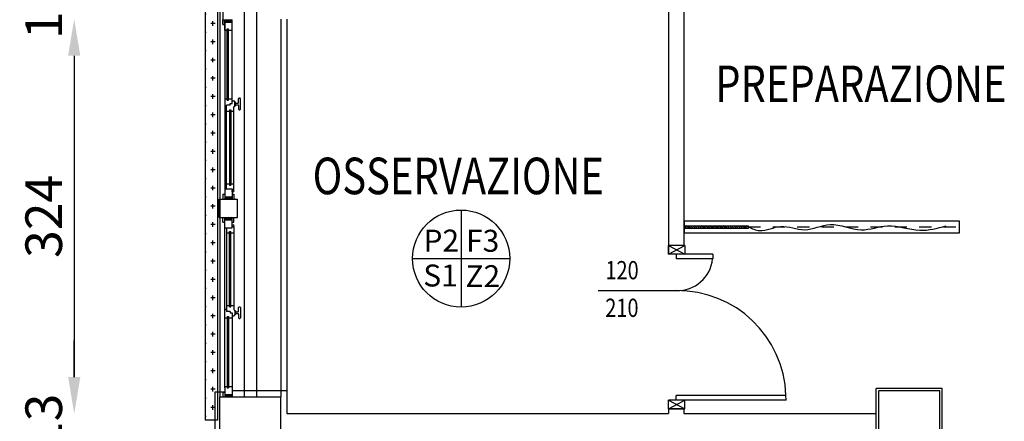
# Model space of a CAD drawing. Units: millimetres. Extents: x -7078 to -6967, y -13617 to -13570.
# Drawn here: x -7047 to -7038, y -13598 to -13595 of the extents above; entities that cross this region are included whole.
import ezdxf
from ezdxf.enums import TextEntityAlignment as Align

# ---------------------------------------------------------------- set-up
doc = ezdxf.new("R2010")
doc.units = ezdxf.units.MM
doc.linetypes.add('HIDDEN', pattern=[0.375, 0.25, -0.125])
doc.linetypes.add('LINEA-PUNTO', pattern=[1, 0.5, -0.25, 0, -0.25])
for name, color, linetype in [('BLOCCHIMURATURA', 5, 'Continuous'), ('Cartongessi', 1, 'Continuous'), ('Cartongesso', 1, 'Continuous'), ('CLA_ARREDI', 7, 'Continuous'), ('COIBENTE', 8, 'Continuous'), ('FINITURE', 230, 'Continuous'), ('FINITURE @ 0.1', 230, 'Continuous'), ('INFISSI_ESTERNI', 8, 'Continuous'), ('INFISSI_INTERNI', 7, 'Continuous'), ('MURI', 3, 'Continuous'), ('PANNELLIPREF', 3, 'Continuous'), ('PILASTRI', 4, 'Continuous'), ('QUOTE', 3, 'Continuous'), ('Tenda in pvc con cassonetto', 7, 'Continuous'), ('TESTI', 6, 'Continuous')]:
    doc.layers.add(name, color=color, linetype=linetype)
doc.styles.add('ARIAL', font='arial.ttf')
doc.styles.add('ROMANS', font='ROMANS.shx', dxfattribs={"width": 0.8, "oblique": 15})
doc.dimstyles.new('MICHELE', dxfattribs={"dimscale": 0.02, "dimtxt": 15, "dimasz": 15, "dimexe": 1, "dimexo": 10, "dimgap": 5, "dimtad": 1, "dimdec": 0, "dimlfac": 100, "dimdsep": 46, "dimtxsty": 'ROMANS', "dimcen": 0, "dimse1": 1, "dimse2": 1, "dimclrd": 4, "dimclre": 4, "dimclrt": 4, "dimadec": 0, "dimazin": 0, "dimtfac": 1, "dimtdec": 0, "dimtix": 1, "dimtofl": 0, "dimtmove": 1, "dimatfit": 1, "dimfxl": 1, "dimtolj": 1, "dimtzin": 0, "dimarcsym": 0})

# ---------------------------------------------------------------- blocks, each defined once
blk = doc.blocks.new('A$C6C9A595E')
at = {"layer": 'INFISSI_ESTERNI', "color": 1}
for p, q in [((704, 2499), (655.75, 2499)), ((704, 2491), (704, 2499)), ((1005.51, 2492.5), (1005.26, 2491)), ((1054.49, 2492.5), (1005.51, 2492.5))]:
    blk.add_line(p, q, dxfattribs=at)
at = {"layer": 'INFISSI_ESTERNI', "color": 8}
for p, q in [((847.26, 2495.5), (862.26, 2495.5)), ((847.26, 2495.5), (847.26, 2480.5)), ((862.26, 2495.5), (862.26, 2480.5)), ((700, 2492.5), (700, 2491)), ((704, 2492.5), (700, 2492.5)), ((700, 2491), (700, 2485)), ((708.5, 2491), (700, 2491)), ((702, 2489), (700, 2491)), ((702, 2488), (700, 2490)), ((702, 2487), (700, 2489)), ((702, 2486), (700, 2488)), ((702, 2485), (700, 2487)), ((701, 2485), (700, 2486)), ((702, 2490), (701, 2491)), ((702, 2491), (702, 2485)), ((702, 2491), (702, 2485)), ((704, 2492.5), (704, 2491)), ((707.5, 2489), (707.5, 2488)), ((765.94, 2489), (707.5, 2489)), ((765.94, 2488), (707.5, 2488)), ((707.52, 2491), (832.26, 2491)), ((708.5, 2491), (708.5, 2489)), ((708.5, 2491), (838.76, 2491)), ((708.5, 2488), (708.5, 2485)), ((764.94, 2491), (764.94, 2489)), ((764.94, 2488), (764.94, 2485)), ((765.94, 2489), (765.94, 2488)), ((770.22, 2486.5), (768.88, 2486.5)), ((768.88, 2486.5), (768.88, 2485)), ((769.71, 2486.5), (768.88, 2486.5)), ((770.22, 2486.5), (770.22, 2489.5)), ((771.63, 2489.5), (770.22, 2489.5)), ((771.63, 2489.5), (771.63, 2491)), ((771.63, 2491), (771.63, 2489.5)), ((838.76, 2489.5), (771.63, 2489.5)), ((773.94, 2487), (835.76, 2487)), ((773.94, 2487), (773.94, 2486)), ((773.94, 2486), (835.76, 2486)), ((774.94, 2489.5), (774.94, 2487)), ((774.94, 2486), (774.94, 2483.58)), ((834.76, 2489.5), (834.76, 2487)), ((834.76, 2486), (834.76, 2483.5)), ((835.76, 2487), (835.76, 2486)), ((838.76, 2491), (847.26, 2491)), ((838.76, 2491), (838.76, 2485)), ((843.26, 2492.5), (847.26, 2492.5)), ((843.26, 2492.5), (843.26, 2491)), ((847.26, 2489), (845.26, 2491)), ((845.26, 2491), (845.26, 2485)), ((845.26, 2491), (845.26, 2485)), ((847.26, 2488), (845.26, 2490)), ((847.26, 2487), (845.26, 2489)), ((847.26, 2486), (845.26, 2488)), ((847.26, 2485), (845.26, 2487)), ((846.26, 2485), (845.26, 2486)), ((847.26, 2490), (846.26, 2491)), ((847.26, 2490), (846.26, 2491)), ((847.26, 2492.5), (847.26, 2491)), ((847.26, 2492.5), (847.26, 2491)), ((847.26, 2491), (847.26, 2485)), ((847.26, 2491), (847.26, 2485)), ((866.26, 2492.5), (862.26, 2492.5)), ((862.26, 2492.5), (862.26, 2491)), ((862.26, 2492.5), (862.26, 2491)), ((862.26, 2489), (864.26, 2491)), ((862.26, 2490), (863.26, 2491)), ((870.76, 2491), (862.26, 2491)), ((862.26, 2491), (862.26, 2485)), ((862.26, 2491), (862.26, 2485)), ((862.26, 2490), (863.26, 2491)), ((862.26, 2489), (864.26, 2491)), ((862.26, 2488), (864.26, 2490)), ((862.26, 2488), (864.26, 2490)), ((862.26, 2487), (864.26, 2489)), ((862.26, 2487), (864.26, 2489)), ((862.26, 2486), (864.26, 2488)), ((862.26, 2486), (864.26, 2488)), ((862.26, 2485), (864.26, 2487)), ((862.26, 2485), (864.26, 2487)), ((863.26, 2485), (864.26, 2486)), ((863.26, 2485), (864.26, 2486)), ((1001.01, 2491), (864.26, 2491)), ((864.26, 2491), (864.26, 2485)), ((864.26, 2491), (864.26, 2485)), ((864.26, 2491), (864.26, 2485)), ((864.26, 2491), (864.26, 2485)), ((866.26, 2492.5), (866.26, 2491)), ((1007.51, 2491), (870.76, 2491)), ((870.76, 2491), (870.76, 2485)), ((870.76, 2489.5), (937.88, 2489.5)), ((935.57, 2487), (873.76, 2487)), ((873.76, 2487), (873.76, 2486)), ((935.57, 2486), (873.76, 2486)), ((874.76, 2489.5), (874.76, 2487)), ((874.76, 2486), (874.76, 2483.5)), ((934.57, 2489.5), (934.57, 2487)), ((934.57, 2486), (934.57, 2483.58)), ((935.57, 2487), (935.57, 2486)), ((937.88, 2491), (937.88, 2489.5)), ((937.88, 2489.5), (937.88, 2491)), ((937.88, 2489.5), (939.29, 2489.5)), ((939.29, 2486.5), (939.29, 2489.5)), ((939.29, 2486.5), (940.63, 2486.5)), ((939.81, 2486.5), (940.63, 2486.5)), ((940.63, 2486.5), (940.63, 2485)), ((943.57, 2489), (943.57, 2488)), ((943.57, 2489), (1002.01, 2489)), ((943.57, 2488), (1002.01, 2488)), ((944.57, 2491), (944.57, 2489)), ((944.57, 2488), (944.57, 2485)), ((1001.01, 2491), (1001.01, 2489)), ((1001.01, 2491), (1009.51, 2491)), ((1001.01, 2488), (1001.01, 2485)), ((1002.01, 2489), (1002.01, 2488)), ((1005.51, 2492.5), (1005.51, 2491)), ((1005.51, 2492.5), (1009.51, 2492.5)), ((1007.51, 2491), (1007.51, 2485)), ((1007.51, 2491), (1007.51, 2485)), ((1007.51, 2490), (1008.51, 2491)), ((1007.51, 2489), (1009.51, 2491)), ((1007.51, 2488), (1009.51, 2490)), ((1007.51, 2487), (1009.51, 2489)), ((1007.51, 2486), (1009.51, 2488)), ((1007.51, 2485), (1009.51, 2487)), ((1008.51, 2485), (1009.51, 2486)), ((1009.51, 2492.5), (1009.51, 2491)), ((1009.51, 2491), (1009.51, 2485)), ((708.5, 2485), (700, 2485)), ((767.54, 2485), (708.5, 2485)), ((764.38, 2479.08), (764.38, 2478.58)), ((767.88, 2479.58), (764.88, 2479.58)), ((773.38, 2478.08), (764.88, 2478.08)), ((766.63, 2485), (766.63, 2483.5)), ((767.53, 2482.58), (767.53, 2482.38)), ((768.88, 2485), (767.54, 2485)), ((770.63, 2482.58), (767.63, 2482.58)), ((770.48, 2482.08), (767.78, 2482.08)), ((768.38, 2482.08), (768.38, 2480.08)), ((768.38, 2482.08), (768.38, 2480.08)), ((769.88, 2482.08), (769.88, 2480.08)), ((770.38, 2479.58), (773.38, 2479.58)), ((770.73, 2482.58), (770.73, 2482.38)), ((839.95, 2483.5), (771.63, 2483.5)), ((773.88, 2479.08), (773.88, 2478.58)), ((838.76, 2485), (847.26, 2485)), ((839.95, 2485), (839.95, 2483.5)), ((843.26, 2485), (843.26, 2483.5)), ((843.26, 2483.5), (847.26, 2483.5)), ((847.26, 2485), (847.26, 2483.5)), ((847.26, 2485), (847.26, 2483.5)), ((847.26, 2480.5), (862.26, 2480.5)), ((862.26, 2485), (862.26, 2483.5)), ((870.76, 2485), (862.26, 2485)), ((862.26, 2485), (862.26, 2483.5)), ((866.26, 2483.5), (862.26, 2483.5)), ((866.26, 2485), (866.26, 2483.5)), ((869.56, 2485), (869.56, 2483.5)), ((869.56, 2483.5), (937.88, 2483.5)), ((935.63, 2479.08), (935.63, 2478.58)), ((939.13, 2479.58), (936.13, 2479.58)), ((936.13, 2478.08), (944.63, 2478.08)), ((938.78, 2482.58), (938.78, 2482.38)), ((938.88, 2482.58), (941.88, 2482.58)), ((939.03, 2482.08), (941.73, 2482.08)), ((939.63, 2482.08), (939.63, 2480.08)), ((940.63, 2485), (941.97, 2485)), ((941.13, 2482.08), (941.13, 2480.08)), ((941.13, 2482.08), (941.13, 2480.08)), ((941.63, 2479.58), (944.63, 2479.58)), ((941.97, 2485), (1001.01, 2485)), ((941.98, 2482.58), (941.98, 2482.38)), ((942.88, 2485), (942.88, 2483.5)), ((945.13, 2479.08), (945.13, 2478.58)), ((1001.01, 2485), (1009.51, 2485))]:
    blk.add_line(p, q, dxfattribs=at)
for centre in [(840.7, 2484.25), (868.81, 2484.25)]:
    blk.add_circle(centre, 0.75, dxfattribs=at)
for centre, radius, start, end in [((764.88, 2479.08), 0.5, 90, 180), ((764.88, 2478.58), 0.5, 180, 270), ((767.63, 2483.58), 1, 184.54035, 270), ((767.83, 2482.38), 0.3, 180, 270), ((767.88, 2480.08), 0.5, 270, 0), ((770.38, 2480.08), 0.5, 180, 270), ((770.43, 2482.38), 0.3, 270, 0), ((770.63, 2483.58), 1, 270, 355.45965), ((773.38, 2479.08), 0.5, 0, 90), ((773.38, 2478.58), 0.5, 270, 0), ((936.13, 2479.08), 0.5, 90, 180), ((936.13, 2478.58), 0.5, 180, 270), ((938.88, 2483.58), 1, 184.54035, 270), ((939.08, 2482.38), 0.3, 180, 270), ((939.13, 2480.08), 0.5, 270, 0), ((941.63, 2480.08), 0.5, 180, 270), ((941.68, 2482.38), 0.3, 270, 0), ((941.88, 2483.58), 1, 270, 355.45965), ((944.63, 2479.08), 0.5, 0, 90), ((944.63, 2478.58), 0.5, 270, 0)]:
    blk.add_arc(centre, radius, start, end, dxfattribs=at)
blk = doc.blocks.new('A$C77A2017E')
h = blk.add_hatch()
h.set_pattern_fill('ANSI31', color=9, scale=10, style=0)
h.set_pattern_definition([(45, (-911.2437, -2169.9548), (-0.8838835, 0.8838835), [])])
h.paths.add_polyline_path([(0, 6), (0, 4), (52.35, 4), (52.35, 6)])
blk.add_line((52.35, 6, -1), (52.35, 4, -1))
at = {"layer": 'CLA_ARREDI', "ltscale": 100}
for p, q in [((0, 6, -1), (52.35, 6, -1)), ((0, 4, -1), (52.35, 4, -1))]:
    blk.add_line(p, q, dxfattribs=at)
at = {"layer": 'CLA_ARREDI', "color": 9, "linetype": 'HIDDEN'}
blk.add_line((52.35, 5, -1), (225, 5, -1), dxfattribs=at)
at = {"layer": 'CLA_ARREDI', "elevation": -1}
blk.add_lwpolyline([(0, 0), (225, 0), (225, 10), (0, 10)], close=True, dxfattribs=at)
at = {"layer": 'CLA_ARREDI', "ltscale": 100}
blk.add_spline([(52.35, 5, -1), (61.63, 7.89, -1), (79.01, 4.53, -1), (98.41, 7.22, -1), (119.29, 3.04, -1), (144.93, 7.36, -1), (166.4, 4.01, -1), (192.9, 7.7, -1), (214.37, 4.01, -1)], degree=3, dxfattribs=at)
blk = doc.blocks.new('PORTA120')
at = {"layer": 'INFISSI_INTERNI'}
for p, q in [((0.1, -0.135), (0.1, 0)), ((0.17, 0), (0.1, -0.135)), ((0.1, 0), (0.17, -0.135)), ((0.1, 0), (0.17, 0)), ((0.17, -0.9635), (0.17, 0)), ((1.37, -0.127), (1.37, 0)), ((1.37, -0.127), (1.37, 0)), ((1.44, 0), (1.37, 0)), ((1.44, -0.127), (1.44, 0)), ((0.17, -0.0635), (0.21, -0.0635)), ((0.21, -0.9635), (0.21, -0.0635)), ((1.33, -0.3635), (1.33, -0.0635)), ((1.37, -0.0635), (1.33, -0.0635)), ((1.37, -0.135), (1.37, 0)), ((1.44, 0), (1.37, -0.135)), ((1.37, 0), (1.44, -0.135)), ((1.37, 0), (1.44, 0)), ((1.37, -0.3635), (1.37, -0.0635)), ((1.44, -0.127), (1.44, 0)), ((1.44, -0.127), (1.44, 0)), ((1.44, -0.135), (1.44, 0)), ((1.37, -0.3635), (1.33, -0.3635)), ((0.17, -0.9635), (0.21, -0.963))]:
    blk.add_line(p, q, dxfattribs=at)
at = {"layer": 'INFISSI_INTERNI', "linetype": 'LINEA-PUNTO', "ltscale": 0.1}
for p, q in [((0.1, -0.135), (0.17, -0.135)), ((1.44, -0.135), (1.37, -0.135))]:
    blk.add_line(p, q, dxfattribs=at)
at = {"layer": 'INFISSI_INTERNI'}
for centre, radius, start, end in [((0.1786, -0.0721), 0.8915, 272.01946, 0.55263), ((1.3613, -0.0722), 0.2915, 178.28333, 263.83053)]:
    blk.add_arc(centre, radius, start, end, dxfattribs=at)
at = {"layer": 'MURI', "linetype": 'Continuous'}
for p, q in [((1.44, -0.127), (1.44, 0)), ((1.37, -0.127), (1.37, 0)), ((1.44, -0.127), (1.44, 0))]:
    blk.add_line(p, q, dxfattribs=at)
blk = doc.blocks.new('*D27')
at = {"layer": 'DEFPOINTS', "color": 0, "transparency": 16777216}
for p in [(-7044.2627, -13595.0424), (-7046.1059, -13595.1694), (-7044.2627, -13595.1694)]:
    blk.add_point(p, dxfattribs=at)
at = {"layer": 'QUOTE', "color": 4, "lineweight": -2, "transparency": 16777216}
for p, q in [((-7046.1059, -13594.7424), (-7046.1059, -13594.4424)), ((-7046.1059, -13595.4694), (-7046.1059, -13595.7694))]:
    blk.add_line(p, q, dxfattribs=at)
at = {"layer": 'QUOTE', "color": 4, "transparency": 16777216}
for points in [[(-7046.1559, -13594.7424), (-7046.0559, -13594.7424), (-7046.1059, -13595.0424)], [(-7046.1559, -13595.4694), (-7046.0559, -13595.4694), (-7046.1059, -13595.1694)]]:
    blk.add_solid(points, dxfattribs=at)
at = {"layer": 'QUOTE', "color": 4, "transparency": 16777216, "insert": (-7046.3559, -13595.1059), "char_height": 0.3, "attachment_point": 5, "rotation": 90, "style": 'ROMANS'}
blk.add_mtext('\\A1;13', dxfattribs=at)
blk = doc.blocks.new('*D28')
at = {"layer": 'DEFPOINTS', "color": 0, "transparency": 16777216}
for p in [(-7044.2627, -13595.1694), (-7046.1059, -13598.405), (-7044.2627, -13598.405)]:
    blk.add_point(p, dxfattribs=at)
at = {"layer": 'QUOTE', "color": 4, "lineweight": -2, "transparency": 16777216}
blk.add_line((-7046.1059, -13595.4694), (-7046.1059, -13598.105), dxfattribs=at)
at = {"layer": 'QUOTE', "color": 4, "transparency": 16777216}
for points in [[(-7046.1559, -13595.4694), (-7046.0559, -13595.4694), (-7046.1059, -13595.1694)], [(-7046.1559, -13598.105), (-7046.0559, -13598.105), (-7046.1059, -13598.405)]]:
    blk.add_solid(points, dxfattribs=at)
at = {"layer": 'QUOTE', "color": 4, "transparency": 16777216, "insert": (-7046.3559, -13596.7872), "char_height": 0.3, "attachment_point": 5, "rotation": 90, "style": 'ROMANS'}
blk.add_mtext('\\A1;324', dxfattribs=at)
blk = doc.blocks.new('*D29')
at = {"layer": 'DEFPOINTS', "color": 0, "transparency": 16777216}
for p in [(-7044.2627, -13598.405), (-7046.1059, -13598.532), (-7044.2627, -13598.532)]:
    blk.add_point(p, dxfattribs=at)
at = {"layer": 'QUOTE', "color": 4, "lineweight": -2, "transparency": 16777216}
for p, q in [((-7046.1059, -13598.105), (-7046.1059, -13597.805)), ((-7046.1059, -13598.832), (-7046.1059, -13599.132))]:
    blk.add_line(p, q, dxfattribs=at)
at = {"layer": 'QUOTE', "color": 4, "transparency": 16777216}
for points in [[(-7046.1559, -13598.105), (-7046.0559, -13598.105), (-7046.1059, -13598.405)], [(-7046.1559, -13598.832), (-7046.0559, -13598.832), (-7046.1059, -13598.532)]]:
    blk.add_solid(points, dxfattribs=at)
at = {"layer": 'QUOTE', "color": 4, "transparency": 16777216, "insert": (-7046.3559, -13598.4685), "char_height": 0.3, "attachment_point": 5, "rotation": 90, "style": 'ROMANS'}
blk.add_mtext('\\A1;13', dxfattribs=at)
blk = doc.blocks.new('FINITURE')
at = {"layer": 'FINITURE'}
for p, q in [((0, 0.3981), (0, -0.3981)), ((-0.3981, 0), (0.3981, 0))]:
    blk.add_line(p, q, dxfattribs=at)
blk.add_circle((0, 0), 0.3981, dxfattribs=at)

msp = doc.modelspace()

# ---------------------------------------------------------------- hatches: boundary and pattern name
at = {"layer": 'PANNELLIPREF'}
h = msp.add_hatch(dxfattribs=at)
h.set_pattern_fill('CROSS', color=8, scale=0.3, style=0)
h.set_pattern_definition([(180, (-6914.82507, -13694.729436), (-0.075, 0.075), [0.0375, -0.1125]), (90, (-6914.84382, -13694.748186), (0.075, 0.075), [0.0375, -0.1125])])
h.paths.add_polyline_path([(-7044.9333, -13598.461), (-7045.0333, -13598.461), (-7045.0333, -13594.976), (-7044.9333, -13594.976)])

# ---------------------------------------------------------------- linework, layer by layer
at = {"layer": 'BLOCCHIMURATURA', "color": 8, "linetype": 'Continuous'}
for p, q in [((-7044.9127, -13591.6685), (-7044.9127, -13598.2685)), ((-7044.7127, -13591.6685), (-7044.7127, -13598.2685)), ((-7044.6127, -13591.6685), (-7044.6127, -13598.2685)), ((-7044.4127, -13595.1685), (-7044.4127, -13598.2685))]:
    msp.add_line(p, q, dxfattribs=at)
at = {"layer": 'Cartongessi'}
for p, q in [((-7044.3627, -13598.405), (-7041.2357, -13598.405)), ((-7041.1087, -13598.405), (-7039.5327, -13598.405))]:
    msp.add_line(p, q, dxfattribs=at)
at = {"layer": 'Cartongesso'}
for p, q in [((-7041.1087, -13597.026), (-7041.2357, -13597.026)), ((-7039.5327, -13598.7385), (-7039.5327, -13598.1985)), ((-7038.9927, -13598.1985), (-7039.5327, -13598.1985)), ((-7041.2357, -13598.366), (-7041.1087, -13598.366))]:
    msp.add_line(p, q, dxfattribs=at)
at = {"layer": 'Cartongesso', "linetype": 'Continuous'}
msp.add_line((-7038.9927, -13598.7385), (-7038.9927, -13598.1985), dxfattribs=at)
at = {"layer": 'COIBENTE', "color": 1, "linetype": 'Continuous'}
for p, q in [((-7041.2357, -13593.2794), (-7041.2357, -13597.026)), ((-7041.1087, -13593.2794), (-7041.1087, -13597.026)), ((-7044.3627, -13595.1685), (-7044.3627, -13598.405)), ((-7044.3627, -13596.7844), (-7044.3627, -13598.405)), ((-7044.3627, -13598.2185), (-7044.8127, -13598.2185)), ((-7044.3627, -13598.2185), (-7044.8127, -13598.2185)), ((-7041.2357, -13598.366), (-7041.2357, -13598.405)), ((-7041.1087, -13598.366), (-7041.1087, -13598.405))]:
    msp.add_line(p, q, dxfattribs=at)
at = {"layer": 'PANNELLIPREF', "color": 1}
for p, q in [((-7045.0327, -13594.9785), (-7045.0327, -13598.4585)), ((-7044.9327, -13594.9785), (-7044.9327, -13598.4585)), ((-7044.9327, -13598.4585), (-7045.0327, -13598.4585))]:
    msp.add_line(p, q, dxfattribs=at)
at = {"layer": 'PILASTRI', "linetype": 'Continuous'}
for p, q in [((-7039.5127, -13598.7185), (-7039.5127, -13598.2185)), ((-7039.0127, -13598.2185), (-7039.5127, -13598.2185)), ((-7039.0127, -13598.7185), (-7039.0127, -13598.2185)), ((-7044.9127, -13598.2685), (-7044.4127, -13598.2685)), ((-7044.9127, -13598.6685), (-7044.9127, -13598.2685)), ((-7044.4127, -13598.6685), (-7044.4127, -13598.2685))]:
    msp.add_line(p, q, dxfattribs=at)
at = {"layer": 'QUOTE'}
msp.add_line((-7041.8132, -13597.396), (-7041.1722, -13597.396), dxfattribs=at)

# ---------------------------------------------------------------- block references
at = {"layer": 'FINITURE'}
msp.add_blockref('FINITURE', (-7042.9352, -13597.1331), dxfattribs=at)
at = {"layer": 'INFISSI_ESTERNI', "linetype": 'Continuous', "xscale": 0.01000000000021828, "yscale": 0.01000000000021828, "zscale": 0.01000000000021828, "rotation": 90}
msp.add_blockref('A$C6C9A595E', (-7019.9627, -13605.2685), dxfattribs=at)
at = {"layer": 'INFISSI_INTERNI', "linetype": 'Continuous', "rotation": 90}
msp.add_blockref('PORTA120', (-7041.2357, -13598.466), dxfattribs=at)
at = {"layer": 'Tenda in pvc con cassonetto', "lineweight": -3, "xscale": -0.00999999999839929, "yscale": 0.00999999999839929, "zscale": 0.01000000000000001, "rotation": 180}
msp.add_blockref('A$C77A2017E', (-7041.1046, -13596.8241, -0.8578), dxfattribs=at)

# ---------------------------------------------------------------- texts
at = {"layer": 'FINITURE @ 0.1', "style": 'ARIAL'}
for s, p in [('P2', (-7043.0976, -13597.132)), ('F3', (-7042.7582, -13597.1336)), ('S1', (-7043.1037, -13597.4184)), ('Z2', (-7042.7576, -13597.4238))]:
    msp.add_text(s, height=0.18, dxfattribs=at).set_placement(p, align=Align.BOTTOM_CENTER)
at = {"layer": 'QUOTE', "style": 'ROMANS', "oblique": 15, "width": 0.8}
for s, p in [('120', (-7041.6162, -13597.3036)), ('210', (-7041.6173, -13597.6121))]:
    msp.add_text(s, height=0.15, dxfattribs=at).set_placement(p, align=Align.CENTER)
at = {"layer": 'TESTI', "linetype": 'Continuous', "style": 'ROMANS', "oblique": 15, "width": 0.8}
for s, p in [('PREPARAZIONE', (-7040.8527, -13595.85)), ('OSSERVAZIONE', (-7044.1518, -13596.6052))]:
    msp.add_text(s, height=0.3, dxfattribs=at).set_placement(p)

# ---------------------------------------------------------------- dimensions: what is measured, and where the dimension line sits
at = {"layer": 'QUOTE', "color": 6}
for base, p1, p2, picture, middle in [((-7046.1059, -13595.1694), (-7044.2627, -13595.0424), (-7044.2627, -13595.1694), '*D27', (-7046.3559, -13595.1059)), ((-7046.1059, -13598.405), (-7044.2627, -13595.1694), (-7044.2627, -13598.405), '*D28', (-7046.3559, -13596.7872)), ((-7046.1059, -13598.532), (-7044.2627, -13598.405), (-7044.2627, -13598.532), '*D29', (-7046.3559, -13598.4685))]:
    dim = msp.add_linear_dim(base=base, p1=p1, p2=p2, angle=90, dimstyle='MICHELE', dxfattribs=at)
    dim.commit()
    dim.dimension.update_dxf_attribs({"geometry": picture, "text_midpoint": middle})

doc.saveas('drawing.dxf')
